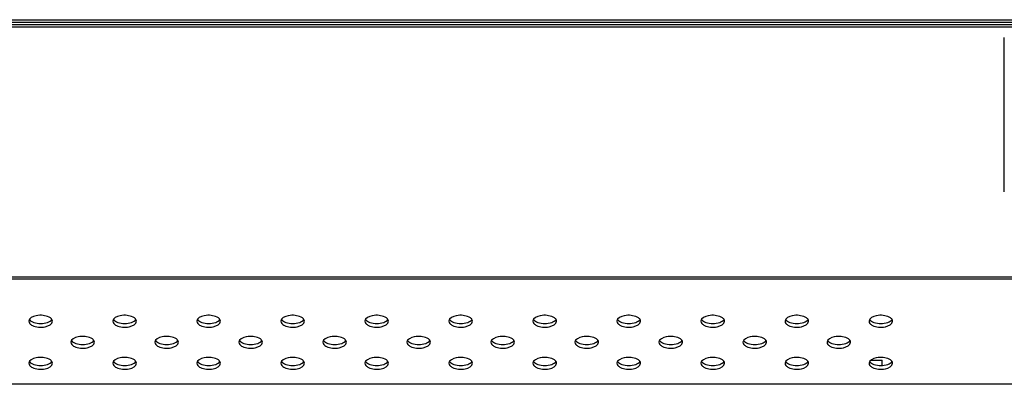
# Model space of a CAD drawing. Units: millimetres. Extents: x 0 to 8323, y 0 to 5887.
# Drawn here: x 2534 to 2721, y 1381 to 1451 of the extents above; entities that cross this region are included whole.
import ezdxf

# ---------------------------------------------------------------- set-up
doc = ezdxf.new("R2010")
doc.units = ezdxf.units.MM
doc.header["$LTSCALE"] = 457.765
doc.layers.add('3_ALL_AXES', color=7, linetype='CONTINUOUS')
doc.layers.add('7_ALL_FEATURES', color=7, linetype='CONTINUOUS')

msp = doc.modelspace()

# ---------------------------------------------------------------- linework, layer by layer
at = {"layer": '3_ALL_AXES', "color": 7, "linetype": 'Continuous'}
for p in [(2695.749, 1385.918), (2697.898, 1384.894)]:
    msp.add_line(p, (2697.898, 1385.918), dxfattribs=at)
for points, knots in [([(2539.898, 1393.318), (2539.898, 1393.473), (2539.729, 1393.826), (2539.083, 1394.244), (2538.034, 1394.474), (2536.723, 1394.456), (2535.398, 1393.896), (2535.398, 1393.318)], [0, 0, 0, 0, 0.0873999, 0.2023099, 0.4272473, 0.6727638, 1, 1, 1, 1]), ([(2535.398, 1393.318), (2535.398, 1393.164), (2535.566, 1392.811), (2536.212, 1392.392), (2537.262, 1392.162), (2538.572, 1392.18), (2539.898, 1392.74), (2539.898, 1393.318)], [0, 0, 0, 0, 0.0873999, 0.2023099, 0.4272473, 0.6727638, 1, 1, 1, 1]), ([(2535.507, 1393.664), (2535.687, 1393.386), (2536.43, 1392.988), (2537.648, 1392.827), (2538.866, 1392.988), (2539.608, 1393.386), (2539.788, 1393.664)], [0, 0, 0, 0, 0.212699, 0.5, 0.787301, 1, 1, 1, 1]), ([(2555.898, 1393.318), (2555.898, 1393.473), (2555.729, 1393.826), (2555.083, 1394.244), (2554.034, 1394.474), (2552.723, 1394.456), (2551.398, 1393.896), (2551.398, 1393.318)], [0, 0, 0, 0, 0.0873999, 0.2023099, 0.4272473, 0.6727638, 1, 1, 1, 1]), ([(2551.398, 1393.318), (2551.398, 1393.164), (2551.566, 1392.811), (2552.212, 1392.392), (2553.262, 1392.162), (2554.572, 1392.18), (2555.898, 1392.74), (2555.898, 1393.318)], [0, 0, 0, 0, 0.0873999, 0.2023099, 0.4272473, 0.6727638, 1, 1, 1, 1]), ([(2551.507, 1393.664), (2551.687, 1393.386), (2552.43, 1392.988), (2553.648, 1392.827), (2554.866, 1392.988), (2555.608, 1393.386), (2555.788, 1393.664)], [0, 0, 0, 0, 0.212699, 0.5, 0.787301, 1, 1, 1, 1]), ([(2571.898, 1393.318), (2571.898, 1393.473), (2571.729, 1393.826), (2571.083, 1394.244), (2570.034, 1394.474), (2568.723, 1394.456), (2567.398, 1393.896), (2567.398, 1393.318)], [0, 0, 0, 0, 0.0873999, 0.2023099, 0.4272473, 0.6727638, 1, 1, 1, 1]), ([(2567.398, 1393.318), (2567.398, 1393.164), (2567.566, 1392.811), (2568.212, 1392.392), (2569.262, 1392.162), (2570.572, 1392.18), (2571.898, 1392.74), (2571.898, 1393.318)], [0, 0, 0, 0, 0.0873999, 0.2023099, 0.4272473, 0.6727638, 1, 1, 1, 1]), ([(2567.507, 1393.664), (2567.687, 1393.386), (2568.43, 1392.988), (2569.648, 1392.827), (2570.866, 1392.988), (2571.608, 1393.386), (2571.788, 1393.664)], [0, 0, 0, 0, 0.212699, 0.5, 0.787301, 1, 1, 1, 1]), ([(2587.898, 1393.318), (2587.898, 1393.473), (2587.729, 1393.826), (2587.083, 1394.244), (2586.034, 1394.474), (2584.723, 1394.456), (2583.398, 1393.896), (2583.398, 1393.318)], [0, 0, 0, 0, 0.0873999, 0.2023099, 0.4272473, 0.6727638, 1, 1, 1, 1]), ([(2583.398, 1393.318), (2583.398, 1393.164), (2583.566, 1392.811), (2584.212, 1392.392), (2585.262, 1392.162), (2586.572, 1392.18), (2587.898, 1392.74), (2587.898, 1393.318)], [0, 0, 0, 0, 0.0873999, 0.2023099, 0.4272473, 0.6727638, 1, 1, 1, 1]), ([(2583.507, 1393.664), (2583.687, 1393.386), (2584.43, 1392.988), (2585.648, 1392.827), (2586.866, 1392.988), (2587.608, 1393.386), (2587.788, 1393.664)], [0, 0, 0, 0, 0.212699, 0.5, 0.787301, 1, 1, 1, 1]), ([(2603.898, 1393.318), (2603.898, 1393.473), (2603.729, 1393.826), (2603.083, 1394.244), (2602.034, 1394.474), (2600.723, 1394.456), (2599.398, 1393.896), (2599.398, 1393.318)], [0, 0, 0, 0, 0.0873999, 0.2023099, 0.4272473, 0.6727638, 1, 1, 1, 1]), ([(2599.398, 1393.318), (2599.398, 1393.164), (2599.566, 1392.811), (2600.212, 1392.392), (2601.262, 1392.162), (2602.572, 1392.18), (2603.898, 1392.74), (2603.898, 1393.318)], [0, 0, 0, 0, 0.0873999, 0.2023099, 0.4272473, 0.6727638, 1, 1, 1, 1]), ([(2599.507, 1393.664), (2599.687, 1393.386), (2600.43, 1392.988), (2601.648, 1392.827), (2602.866, 1392.988), (2603.608, 1393.386), (2603.788, 1393.664)], [0, 0, 0, 0, 0.212699, 0.5, 0.787301, 1, 1, 1, 1]), ([(2619.898, 1393.318), (2619.898, 1393.473), (2619.729, 1393.826), (2619.083, 1394.244), (2618.034, 1394.474), (2616.723, 1394.456), (2615.398, 1393.896), (2615.398, 1393.318)], [0, 0, 0, 0, 0.0873999, 0.2023099, 0.4272473, 0.6727638, 1, 1, 1, 1]), ([(2615.398, 1393.318), (2615.398, 1393.164), (2615.566, 1392.811), (2616.212, 1392.392), (2617.262, 1392.162), (2618.572, 1392.18), (2619.898, 1392.74), (2619.898, 1393.318)], [0, 0, 0, 0, 0.0873999, 0.2023099, 0.4272473, 0.6727638, 1, 1, 1, 1]), ([(2615.507, 1393.664), (2615.687, 1393.386), (2616.43, 1392.988), (2617.648, 1392.827), (2618.866, 1392.988), (2619.608, 1393.386), (2619.788, 1393.664)], [0, 0, 0, 0, 0.212699, 0.5, 0.787301, 1, 1, 1, 1]), ([(2635.898, 1393.318), (2635.898, 1393.473), (2635.729, 1393.826), (2635.083, 1394.244), (2634.034, 1394.474), (2632.723, 1394.456), (2631.398, 1393.896), (2631.398, 1393.318)], [0, 0, 0, 0, 0.0873999, 0.2023099, 0.4272473, 0.6727638, 1, 1, 1, 1]), ([(2631.398, 1393.318), (2631.398, 1393.164), (2631.566, 1392.811), (2632.212, 1392.392), (2633.262, 1392.162), (2634.572, 1392.18), (2635.898, 1392.74), (2635.898, 1393.318)], [0, 0, 0, 0, 0.0873999, 0.2023099, 0.4272473, 0.6727638, 1, 1, 1, 1]), ([(2631.507, 1393.664), (2631.687, 1393.386), (2632.43, 1392.988), (2633.648, 1392.827), (2634.866, 1392.988), (2635.608, 1393.386), (2635.788, 1393.664)], [0, 0, 0, 0, 0.212699, 0.5, 0.787301, 1, 1, 1, 1]), ([(2651.898, 1393.318), (2651.898, 1393.473), (2651.729, 1393.826), (2651.083, 1394.244), (2650.034, 1394.474), (2648.723, 1394.456), (2647.398, 1393.896), (2647.398, 1393.318)], [0, 0, 0, 0, 0.0873999, 0.2023099, 0.4272473, 0.6727638, 1, 1, 1, 1]), ([(2647.398, 1393.318), (2647.398, 1393.164), (2647.566, 1392.811), (2648.212, 1392.392), (2649.262, 1392.162), (2650.572, 1392.18), (2651.898, 1392.74), (2651.898, 1393.318)], [0, 0, 0, 0, 0.0873999, 0.2023099, 0.4272473, 0.6727638, 1, 1, 1, 1]), ([(2647.507, 1393.664), (2647.687, 1393.386), (2648.43, 1392.988), (2649.648, 1392.827), (2650.866, 1392.988), (2651.608, 1393.386), (2651.788, 1393.664)], [0, 0, 0, 0, 0.212699, 0.5, 0.787301, 1, 1, 1, 1]), ([(2667.898, 1393.318), (2667.898, 1393.473), (2667.729, 1393.826), (2667.083, 1394.244), (2666.034, 1394.474), (2664.723, 1394.456), (2663.398, 1393.896), (2663.398, 1393.318)], [0, 0, 0, 0, 0.0873999, 0.2023099, 0.4272473, 0.6727638, 1, 1, 1, 1]), ([(2663.398, 1393.318), (2663.398, 1393.164), (2663.566, 1392.811), (2664.212, 1392.392), (2665.262, 1392.162), (2666.572, 1392.18), (2667.898, 1392.74), (2667.898, 1393.318)], [0, 0, 0, 0, 0.0873999, 0.2023099, 0.4272473, 0.6727638, 1, 1, 1, 1]), ([(2663.507, 1393.664), (2663.687, 1393.386), (2664.43, 1392.988), (2665.648, 1392.827), (2666.866, 1392.988), (2667.608, 1393.386), (2667.788, 1393.664)], [0, 0, 0, 0, 0.212699, 0.5, 0.787301, 1, 1, 1, 1]), ([(2683.898, 1393.318), (2683.898, 1393.473), (2683.729, 1393.826), (2683.083, 1394.244), (2682.034, 1394.474), (2680.723, 1394.456), (2679.398, 1393.896), (2679.398, 1393.318)], [0, 0, 0, 0, 0.0873999, 0.2023099, 0.4272473, 0.6727638, 1, 1, 1, 1]), ([(2679.398, 1393.318), (2679.398, 1393.164), (2679.566, 1392.811), (2680.212, 1392.392), (2681.262, 1392.162), (2682.572, 1392.18), (2683.898, 1392.74), (2683.898, 1393.318)], [0, 0, 0, 0, 0.0873999, 0.2023099, 0.4272473, 0.6727638, 1, 1, 1, 1]), ([(2679.507, 1393.664), (2679.687, 1393.386), (2680.43, 1392.988), (2681.648, 1392.827), (2682.866, 1392.988), (2683.608, 1393.386), (2683.788, 1393.664)], [0, 0, 0, 0, 0.212699, 0.5, 0.787301, 1, 1, 1, 1]), ([(2699.898, 1393.318), (2699.898, 1393.473), (2699.729, 1393.826), (2699.083, 1394.244), (2698.034, 1394.474), (2696.723, 1394.456), (2695.398, 1393.896), (2695.398, 1393.318)], [0, 0, 0, 0, 0.0873999, 0.2023099, 0.4272473, 0.6727638, 1, 1, 1, 1]), ([(2695.398, 1393.318), (2695.398, 1393.164), (2695.566, 1392.811), (2696.212, 1392.392), (2697.262, 1392.162), (2698.572, 1392.18), (2699.898, 1392.74), (2699.898, 1393.318)], [0, 0, 0, 0, 0.0873999, 0.2023099, 0.4272473, 0.6727638, 1, 1, 1, 1]), ([(2695.507, 1393.664), (2695.687, 1393.386), (2696.43, 1392.988), (2697.648, 1392.827), (2698.866, 1392.988), (2699.608, 1393.386), (2699.788, 1393.664)], [0, 0, 0, 0, 0.212699, 0.5, 0.787301, 1, 1, 1, 1]), ([(2547.898, 1389.318), (2547.898, 1389.473), (2547.729, 1389.826), (2547.083, 1390.244), (2546.034, 1390.474), (2544.723, 1390.456), (2543.398, 1389.896), (2543.398, 1389.318)], [0, 0, 0, 0, 0.0873999, 0.2023099, 0.4272473, 0.6727638, 1, 1, 1, 1]), ([(2543.507, 1389.664), (2543.687, 1389.386), (2544.43, 1388.988), (2545.648, 1388.827), (2546.866, 1388.988), (2547.608, 1389.386), (2547.788, 1389.664)], [0, 0, 0, 0, 0.212699, 0.5, 0.787301, 1, 1, 1, 1]), ([(2563.898, 1389.318), (2563.898, 1389.473), (2563.729, 1389.826), (2563.083, 1390.244), (2562.034, 1390.474), (2560.723, 1390.456), (2559.398, 1389.896), (2559.398, 1389.318)], [0, 0, 0, 0, 0.0873999, 0.2023099, 0.4272473, 0.6727638, 1, 1, 1, 1]), ([(2559.507, 1389.664), (2559.687, 1389.386), (2560.43, 1388.988), (2561.648, 1388.827), (2562.866, 1388.988), (2563.608, 1389.386), (2563.788, 1389.664)], [0, 0, 0, 0, 0.212699, 0.5, 0.787301, 1, 1, 1, 1]), ([(2579.898, 1389.318), (2579.898, 1389.473), (2579.729, 1389.826), (2579.083, 1390.244), (2578.034, 1390.474), (2576.723, 1390.456), (2575.398, 1389.896), (2575.398, 1389.318)], [0, 0, 0, 0, 0.0873999, 0.2023099, 0.4272473, 0.6727638, 1, 1, 1, 1]), ([(2575.507, 1389.664), (2575.687, 1389.386), (2576.43, 1388.988), (2577.648, 1388.827), (2578.866, 1388.988), (2579.608, 1389.386), (2579.788, 1389.664)], [0, 0, 0, 0, 0.212699, 0.5, 0.787301, 1, 1, 1, 1]), ([(2595.898, 1389.318), (2595.898, 1389.473), (2595.729, 1389.826), (2595.083, 1390.244), (2594.034, 1390.474), (2592.723, 1390.456), (2591.398, 1389.896), (2591.398, 1389.318)], [0, 0, 0, 0, 0.0873999, 0.2023099, 0.4272473, 0.6727638, 1, 1, 1, 1]), ([(2591.507, 1389.664), (2591.687, 1389.386), (2592.43, 1388.988), (2593.648, 1388.827), (2594.866, 1388.988), (2595.608, 1389.386), (2595.788, 1389.664)], [0, 0, 0, 0, 0.212699, 0.5, 0.787301, 1, 1, 1, 1]), ([(2611.898, 1389.318), (2611.898, 1389.473), (2611.729, 1389.826), (2611.083, 1390.244), (2610.034, 1390.474), (2608.723, 1390.456), (2607.398, 1389.896), (2607.398, 1389.318)], [0, 0, 0, 0, 0.0873999, 0.2023099, 0.4272473, 0.6727638, 1, 1, 1, 1]), ([(2607.507, 1389.664), (2607.687, 1389.386), (2608.43, 1388.988), (2609.648, 1388.827), (2610.866, 1388.988), (2611.608, 1389.386), (2611.788, 1389.664)], [0, 0, 0, 0, 0.212699, 0.5, 0.787301, 1, 1, 1, 1]), ([(2627.898, 1389.318), (2627.898, 1389.473), (2627.729, 1389.826), (2627.083, 1390.244), (2626.034, 1390.474), (2624.723, 1390.456), (2623.398, 1389.896), (2623.398, 1389.318)], [0, 0, 0, 0, 0.0873999, 0.2023099, 0.4272473, 0.6727638, 1, 1, 1, 1]), ([(2623.507, 1389.664), (2623.687, 1389.386), (2624.43, 1388.988), (2625.648, 1388.827), (2626.866, 1388.988), (2627.608, 1389.386), (2627.788, 1389.664)], [0, 0, 0, 0, 0.212699, 0.5, 0.787301, 1, 1, 1, 1]), ([(2643.898, 1389.318), (2643.898, 1389.473), (2643.729, 1389.826), (2643.083, 1390.244), (2642.034, 1390.474), (2640.723, 1390.456), (2639.398, 1389.896), (2639.398, 1389.318)], [0, 0, 0, 0, 0.0873999, 0.2023099, 0.4272473, 0.6727638, 1, 1, 1, 1]), ([(2639.507, 1389.664), (2639.687, 1389.386), (2640.43, 1388.988), (2641.648, 1388.827), (2642.866, 1388.988), (2643.608, 1389.386), (2643.788, 1389.664)], [0, 0, 0, 0, 0.212699, 0.5, 0.787301, 1, 1, 1, 1]), ([(2659.898, 1389.318), (2659.898, 1389.473), (2659.729, 1389.826), (2659.083, 1390.244), (2658.034, 1390.474), (2656.723, 1390.456), (2655.398, 1389.896), (2655.398, 1389.318)], [0, 0, 0, 0, 0.0873999, 0.2023099, 0.4272473, 0.6727638, 1, 1, 1, 1]), ([(2655.507, 1389.664), (2655.687, 1389.386), (2656.43, 1388.988), (2657.648, 1388.827), (2658.866, 1388.988), (2659.608, 1389.386), (2659.788, 1389.664)], [0, 0, 0, 0, 0.212699, 0.5, 0.787301, 1, 1, 1, 1]), ([(2675.898, 1389.318), (2675.898, 1389.473), (2675.729, 1389.826), (2675.083, 1390.244), (2674.034, 1390.474), (2672.723, 1390.456), (2671.398, 1389.896), (2671.398, 1389.318)], [0, 0, 0, 0, 0.0873999, 0.2023099, 0.4272473, 0.6727638, 1, 1, 1, 1]), ([(2671.507, 1389.664), (2671.687, 1389.386), (2672.43, 1388.988), (2673.648, 1388.827), (2674.866, 1388.988), (2675.608, 1389.386), (2675.788, 1389.664)], [0, 0, 0, 0, 0.212699, 0.5, 0.787301, 1, 1, 1, 1]), ([(2691.898, 1389.318), (2691.898, 1389.473), (2691.729, 1389.826), (2691.083, 1390.244), (2690.034, 1390.474), (2688.723, 1390.456), (2687.398, 1389.896), (2687.398, 1389.318)], [0, 0, 0, 0, 0.0873999, 0.2023099, 0.4272473, 0.6727638, 1, 1, 1, 1]), ([(2687.507, 1389.664), (2687.687, 1389.386), (2688.43, 1388.988), (2689.648, 1388.827), (2690.866, 1388.988), (2691.608, 1389.386), (2691.788, 1389.664)], [0, 0, 0, 0, 0.212699, 0.5, 0.787301, 1, 1, 1, 1]), ([(2543.398, 1389.318), (2543.398, 1389.164), (2543.566, 1388.811), (2544.212, 1388.392), (2545.262, 1388.162), (2546.572, 1388.18), (2547.898, 1388.74), (2547.898, 1389.318)], [0, 0, 0, 0, 0.0873999, 0.2023099, 0.4272473, 0.6727638, 1, 1, 1, 1]), ([(2559.398, 1389.318), (2559.398, 1389.164), (2559.566, 1388.811), (2560.212, 1388.392), (2561.262, 1388.162), (2562.572, 1388.18), (2563.898, 1388.74), (2563.898, 1389.318)], [0, 0, 0, 0, 0.0873999, 0.2023099, 0.4272473, 0.6727638, 1, 1, 1, 1]), ([(2575.398, 1389.318), (2575.398, 1389.164), (2575.566, 1388.811), (2576.212, 1388.392), (2577.262, 1388.162), (2578.572, 1388.18), (2579.898, 1388.74), (2579.898, 1389.318)], [0, 0, 0, 0, 0.0873999, 0.2023099, 0.4272473, 0.6727638, 1, 1, 1, 1]), ([(2591.398, 1389.318), (2591.398, 1389.164), (2591.566, 1388.811), (2592.212, 1388.392), (2593.262, 1388.162), (2594.572, 1388.18), (2595.898, 1388.74), (2595.898, 1389.318)], [0, 0, 0, 0, 0.0873999, 0.2023099, 0.4272473, 0.6727638, 1, 1, 1, 1]), ([(2607.398, 1389.318), (2607.398, 1389.164), (2607.566, 1388.811), (2608.212, 1388.392), (2609.262, 1388.162), (2610.572, 1388.18), (2611.898, 1388.74), (2611.898, 1389.318)], [0, 0, 0, 0, 0.0873999, 0.2023099, 0.4272473, 0.6727638, 1, 1, 1, 1]), ([(2623.398, 1389.318), (2623.398, 1389.164), (2623.566, 1388.811), (2624.212, 1388.392), (2625.262, 1388.162), (2626.572, 1388.18), (2627.898, 1388.74), (2627.898, 1389.318)], [0, 0, 0, 0, 0.0873999, 0.2023099, 0.4272473, 0.6727638, 1, 1, 1, 1]), ([(2639.398, 1389.318), (2639.398, 1389.164), (2639.566, 1388.811), (2640.212, 1388.392), (2641.262, 1388.162), (2642.572, 1388.18), (2643.898, 1388.74), (2643.898, 1389.318)], [0, 0, 0, 0, 0.0873999, 0.2023099, 0.4272473, 0.6727638, 1, 1, 1, 1]), ([(2655.398, 1389.318), (2655.398, 1389.164), (2655.566, 1388.811), (2656.212, 1388.392), (2657.262, 1388.162), (2658.572, 1388.18), (2659.898, 1388.74), (2659.898, 1389.318)], [0, 0, 0, 0, 0.0873999, 0.2023099, 0.4272473, 0.6727638, 1, 1, 1, 1]), ([(2671.398, 1389.318), (2671.398, 1389.164), (2671.566, 1388.811), (2672.212, 1388.392), (2673.262, 1388.162), (2674.572, 1388.18), (2675.898, 1388.74), (2675.898, 1389.318)], [0, 0, 0, 0, 0.0873999, 0.2023099, 0.4272473, 0.6727638, 1, 1, 1, 1]), ([(2687.398, 1389.318), (2687.398, 1389.164), (2687.566, 1388.811), (2688.212, 1388.392), (2689.262, 1388.162), (2690.572, 1388.18), (2691.898, 1388.74), (2691.898, 1389.318)], [0, 0, 0, 0, 0.0873999, 0.2023099, 0.4272473, 0.6727638, 1, 1, 1, 1]), ([(2539.898, 1385.318), (2539.898, 1385.473), (2539.729, 1385.826), (2539.083, 1386.244), (2538.034, 1386.474), (2536.723, 1386.456), (2535.398, 1385.896), (2535.398, 1385.318)], [0, 0, 0, 0, 0.0873999, 0.2023099, 0.4272473, 0.6727638, 1, 1, 1, 1]), ([(2555.898, 1385.318), (2555.898, 1385.473), (2555.729, 1385.826), (2555.083, 1386.244), (2554.034, 1386.474), (2552.723, 1386.456), (2551.398, 1385.896), (2551.398, 1385.318)], [0, 0, 0, 0, 0.0873999, 0.2023099, 0.4272473, 0.6727638, 1, 1, 1, 1]), ([(2571.898, 1385.318), (2571.898, 1385.473), (2571.729, 1385.826), (2571.083, 1386.244), (2570.034, 1386.474), (2568.723, 1386.456), (2567.398, 1385.896), (2567.398, 1385.318)], [0, 0, 0, 0, 0.0873999, 0.2023099, 0.4272473, 0.6727638, 1, 1, 1, 1]), ([(2587.898, 1385.318), (2587.898, 1385.473), (2587.729, 1385.826), (2587.083, 1386.244), (2586.034, 1386.474), (2584.723, 1386.456), (2583.398, 1385.896), (2583.398, 1385.318)], [0, 0, 0, 0, 0.0873999, 0.2023099, 0.4272473, 0.6727638, 1, 1, 1, 1]), ([(2603.898, 1385.318), (2603.898, 1385.473), (2603.729, 1385.826), (2603.083, 1386.244), (2602.034, 1386.474), (2600.723, 1386.456), (2599.398, 1385.896), (2599.398, 1385.318)], [0, 0, 0, 0, 0.0873999, 0.2023099, 0.4272473, 0.6727638, 1, 1, 1, 1]), ([(2619.898, 1385.318), (2619.898, 1385.473), (2619.729, 1385.826), (2619.083, 1386.244), (2618.034, 1386.474), (2616.723, 1386.456), (2615.398, 1385.896), (2615.398, 1385.318)], [0, 0, 0, 0, 0.0873999, 0.2023099, 0.4272473, 0.6727638, 1, 1, 1, 1]), ([(2635.898, 1385.318), (2635.898, 1385.473), (2635.729, 1385.826), (2635.083, 1386.244), (2634.034, 1386.474), (2632.723, 1386.456), (2631.398, 1385.896), (2631.398, 1385.318)], [0, 0, 0, 0, 0.0873999, 0.2023099, 0.4272473, 0.6727638, 1, 1, 1, 1]), ([(2651.898, 1385.318), (2651.898, 1385.473), (2651.729, 1385.826), (2651.083, 1386.244), (2650.034, 1386.474), (2648.723, 1386.456), (2647.398, 1385.896), (2647.398, 1385.318)], [0, 0, 0, 0, 0.0873999, 0.2023099, 0.4272473, 0.6727638, 1, 1, 1, 1]), ([(2667.898, 1385.318), (2667.898, 1385.473), (2667.729, 1385.826), (2667.083, 1386.244), (2666.034, 1386.474), (2664.723, 1386.456), (2663.398, 1385.896), (2663.398, 1385.318)], [0, 0, 0, 0, 0.0873999, 0.2023099, 0.4272473, 0.6727638, 1, 1, 1, 1]), ([(2683.898, 1385.318), (2683.898, 1385.473), (2683.729, 1385.826), (2683.083, 1386.244), (2682.034, 1386.474), (2680.723, 1386.456), (2679.398, 1385.896), (2679.398, 1385.318)], [0, 0, 0, 0, 0.0873999, 0.2023099, 0.4272473, 0.6727638, 1, 1, 1, 1]), ([(2699.898, 1385.318), (2699.898, 1385.473), (2699.729, 1385.826), (2699.083, 1386.244), (2698.034, 1386.474), (2696.723, 1386.456), (2695.398, 1385.896), (2695.398, 1385.318)], [0, 0, 0, 0, 0.0873999, 0.2023099, 0.4272473, 0.6727638, 1, 1, 1, 1]), ([(2535.398, 1385.318), (2535.398, 1385.164), (2535.566, 1384.811), (2536.212, 1384.392), (2537.262, 1384.162), (2538.572, 1384.18), (2539.898, 1384.74), (2539.898, 1385.318)], [0, 0, 0, 0, 0.0873999, 0.2023099, 0.4272473, 0.6727638, 1, 1, 1, 1]), ([(2535.507, 1385.664), (2535.687, 1385.386), (2536.43, 1384.988), (2537.648, 1384.827), (2538.866, 1384.988), (2539.608, 1385.386), (2539.788, 1385.664)], [0, 0, 0, 0, 0.212699, 0.5, 0.787301, 1, 1, 1, 1]), ([(2551.398, 1385.318), (2551.398, 1385.164), (2551.566, 1384.811), (2552.212, 1384.392), (2553.262, 1384.162), (2554.572, 1384.18), (2555.898, 1384.74), (2555.898, 1385.318)], [0, 0, 0, 0, 0.0873999, 0.2023099, 0.4272473, 0.6727638, 1, 1, 1, 1]), ([(2551.507, 1385.664), (2551.687, 1385.386), (2552.43, 1384.988), (2553.648, 1384.827), (2554.866, 1384.988), (2555.608, 1385.386), (2555.788, 1385.664)], [0, 0, 0, 0, 0.212699, 0.5, 0.787301, 1, 1, 1, 1]), ([(2567.398, 1385.318), (2567.398, 1385.164), (2567.566, 1384.811), (2568.212, 1384.392), (2569.262, 1384.162), (2570.572, 1384.18), (2571.898, 1384.74), (2571.898, 1385.318)], [0, 0, 0, 0, 0.0873999, 0.2023099, 0.4272473, 0.6727638, 1, 1, 1, 1]), ([(2567.507, 1385.664), (2567.687, 1385.386), (2568.43, 1384.988), (2569.648, 1384.827), (2570.866, 1384.988), (2571.608, 1385.386), (2571.788, 1385.664)], [0, 0, 0, 0, 0.212699, 0.5, 0.787301, 1, 1, 1, 1]), ([(2583.398, 1385.318), (2583.398, 1385.164), (2583.566, 1384.811), (2584.212, 1384.392), (2585.262, 1384.162), (2586.572, 1384.18), (2587.898, 1384.74), (2587.898, 1385.318)], [0, 0, 0, 0, 0.0873999, 0.2023099, 0.4272473, 0.6727638, 1, 1, 1, 1]), ([(2583.507, 1385.664), (2583.687, 1385.386), (2584.43, 1384.988), (2585.648, 1384.827), (2586.866, 1384.988), (2587.608, 1385.386), (2587.788, 1385.664)], [0, 0, 0, 0, 0.212699, 0.5, 0.787301, 1, 1, 1, 1]), ([(2599.398, 1385.318), (2599.398, 1385.164), (2599.566, 1384.811), (2600.212, 1384.392), (2601.262, 1384.162), (2602.572, 1384.18), (2603.898, 1384.74), (2603.898, 1385.318)], [0, 0, 0, 0, 0.0873999, 0.2023099, 0.4272473, 0.6727638, 1, 1, 1, 1]), ([(2599.507, 1385.664), (2599.687, 1385.386), (2600.43, 1384.988), (2601.648, 1384.827), (2602.866, 1384.988), (2603.608, 1385.386), (2603.788, 1385.664)], [0, 0, 0, 0, 0.212699, 0.5, 0.787301, 1, 1, 1, 1]), ([(2615.398, 1385.318), (2615.398, 1385.164), (2615.566, 1384.811), (2616.212, 1384.392), (2617.262, 1384.162), (2618.572, 1384.18), (2619.898, 1384.74), (2619.898, 1385.318)], [0, 0, 0, 0, 0.0873999, 0.2023099, 0.4272473, 0.6727638, 1, 1, 1, 1]), ([(2615.507, 1385.664), (2615.687, 1385.386), (2616.43, 1384.988), (2617.648, 1384.827), (2618.866, 1384.988), (2619.608, 1385.386), (2619.788, 1385.664)], [0, 0, 0, 0, 0.212699, 0.5, 0.787301, 1, 1, 1, 1]), ([(2631.398, 1385.318), (2631.398, 1385.164), (2631.566, 1384.811), (2632.212, 1384.392), (2633.262, 1384.162), (2634.572, 1384.18), (2635.898, 1384.74), (2635.898, 1385.318)], [0, 0, 0, 0, 0.0873999, 0.2023099, 0.4272473, 0.6727638, 1, 1, 1, 1]), ([(2631.507, 1385.664), (2631.687, 1385.386), (2632.43, 1384.988), (2633.648, 1384.827), (2634.866, 1384.988), (2635.608, 1385.386), (2635.788, 1385.664)], [0, 0, 0, 0, 0.212699, 0.5, 0.787301, 1, 1, 1, 1]), ([(2647.398, 1385.318), (2647.398, 1385.164), (2647.566, 1384.811), (2648.212, 1384.392), (2649.262, 1384.162), (2650.572, 1384.18), (2651.898, 1384.74), (2651.898, 1385.318)], [0, 0, 0, 0, 0.0873999, 0.2023099, 0.4272473, 0.6727638, 1, 1, 1, 1]), ([(2647.507, 1385.664), (2647.687, 1385.386), (2648.43, 1384.988), (2649.648, 1384.827), (2650.866, 1384.988), (2651.608, 1385.386), (2651.788, 1385.664)], [0, 0, 0, 0, 0.212699, 0.5, 0.787301, 1, 1, 1, 1]), ([(2663.398, 1385.318), (2663.398, 1385.164), (2663.566, 1384.811), (2664.212, 1384.392), (2665.262, 1384.162), (2666.572, 1384.18), (2667.898, 1384.74), (2667.898, 1385.318)], [0, 0, 0, 0, 0.0873999, 0.2023099, 0.4272473, 0.6727638, 1, 1, 1, 1]), ([(2663.507, 1385.664), (2663.687, 1385.386), (2664.43, 1384.988), (2665.648, 1384.827), (2666.866, 1384.988), (2667.608, 1385.386), (2667.788, 1385.664)], [0, 0, 0, 0, 0.212699, 0.5, 0.787301, 1, 1, 1, 1]), ([(2679.398, 1385.318), (2679.398, 1385.164), (2679.566, 1384.811), (2680.212, 1384.392), (2681.262, 1384.162), (2682.572, 1384.18), (2683.898, 1384.74), (2683.898, 1385.318)], [0, 0, 0, 0, 0.0873999, 0.2023099, 0.4272473, 0.6727638, 1, 1, 1, 1]), ([(2679.507, 1385.664), (2679.687, 1385.386), (2680.43, 1384.988), (2681.648, 1384.827), (2682.866, 1384.988), (2683.608, 1385.386), (2683.788, 1385.664)], [0, 0, 0, 0, 0.212699, 0.5, 0.787301, 1, 1, 1, 1]), ([(2695.398, 1385.318), (2695.398, 1385.164), (2695.566, 1384.811), (2696.212, 1384.392), (2697.262, 1384.162), (2698.572, 1384.18), (2699.898, 1384.74), (2699.898, 1385.318)], [0, 0, 0, 0, 0.0873999, 0.2023099, 0.4272473, 0.6727638, 1, 1, 1, 1]), ([(2695.507, 1385.664), (2695.687, 1385.386), (2696.43, 1384.988), (2697.648, 1384.827), (2698.866, 1384.988), (2699.608, 1385.386), (2699.788, 1385.664)], [0, 0, 0, 0, 0.212699, 0.5, 0.787301, 1, 1, 1, 1])]:
    msp.add_open_spline(points, degree=3, knots=knots, dxfattribs=at)
at = {"layer": '7_ALL_FEATURES', "color": 7, "linetype": 'Continuous'}
for p, q in [((3893.148, 1449.718), (1702.148, 1449.718)), ((1704.248, 1450.718), (3891.048, 1450.718)), ((2721.164, 1417.934), (2721.164, 1447.318)), ((2752.648, 1401.318), (1702.148, 1401.318)), ((3245.233, 1381.318), (2350.063, 1381.318))]:
    msp.add_line(p, q, dxfattribs=at)
at = {"layer": '7_ALL_FEATURES', "color": 9, "linetype": 'Continuous'}
for p, q in [((1703.748, 1450.218), (3891.548, 1450.218)), ((3893.548, 1449.318), (1701.748, 1449.318)), ((2752.648, 1401.718), (1701.748, 1401.718))]:
    msp.add_line(p, q, dxfattribs=at)

doc.saveas('drawing.dxf')
